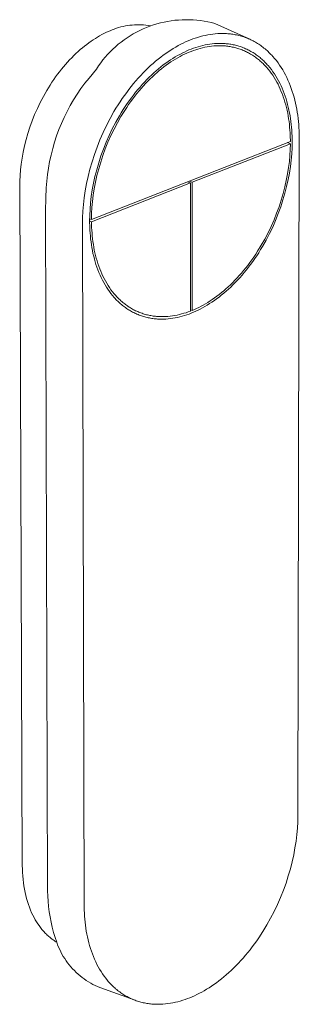
# Model space of a CAD drawing. Units: millimetres. Extents: x -965 to 811, y -960 to 932.
# Drawn here: x -961 to -925, y -353 to -229 of the extents above; entities that cross this region are included whole.
import ezdxf

# ---------------------------------------------------------------- set-up
doc = ezdxf.new("R2010")
doc.units = ezdxf.units.MM
doc.header["$MEASUREMENT"] = 0
doc.layers.add('Default', color=7, linetype='Continuous', lineweight=5, true_color=0xffffff)

msp = doc.modelspace()

# ---------------------------------------------------------------- linework, layer by layer
at = {"layer": 'Default', "color": 7, "true_color": 0xffffff}
for p, q in [((-941.01, -228.79), (-940.55, -228.75)), ((-940.55, -228.75), (-940.09, -228.72)), ((-940.09, -228.72), (-939.63, -228.71)), ((-939.63, -228.71), (-939.16, -228.72)), ((-939.16, -228.72), (-938.7, -228.74)), ((-938.7, -228.74), (-938.24, -228.78)), ((-938.24, -228.78), (-937.78, -228.83)), ((-948.92, -230), (-949.18, -230.1)), ((-948.66, -229.89), (-948.92, -230)), ((-948.38, -229.8), (-948.66, -229.89)), ((-948.11, -229.71), (-948.38, -229.8)), ((-947.83, -229.63), (-948.11, -229.71)), ((-947.55, -229.56), (-947.83, -229.63)), ((-947.26, -229.5), (-947.55, -229.56)), ((-946.98, -229.46), (-947.26, -229.5)), ((-946.69, -229.42), (-946.98, -229.46)), ((-946.4, -229.39), (-946.69, -229.42)), ((-946.12, -229.37), (-946.4, -229.39)), ((-945.83, -229.36), (-946.12, -229.37)), ((-945.54, -229.36), (-945.83, -229.36)), ((-945.25, -229.36), (-945.54, -229.36)), ((-945.44, -230.06), (-945.02, -229.87)), ((-944.96, -229.38), (-945.25, -229.36)), ((-945.02, -229.87), (-944.59, -229.69)), ((-944.67, -229.41), (-944.96, -229.38)), ((-944.39, -229.45), (-944.67, -229.41)), ((-944.59, -229.69), (-944.16, -229.52)), ((-944.1, -229.5), (-944.39, -229.45)), ((-944.16, -229.52), (-943.72, -229.37)), ((-943.72, -229.37), (-943.28, -229.23)), ((-943.28, -229.23), (-942.83, -229.11)), ((-942.83, -229.11), (-942.38, -229.01)), ((-942.38, -229.01), (-941.93, -228.92)), ((-941.93, -228.92), (-941.47, -228.85)), ((-941.47, -228.85), (-941.01, -228.79)), ((-937.78, -228.83), (-937.32, -228.9)), ((-937.32, -228.9), (-936.87, -228.98)), ((-936.87, -228.98), (-936.41, -229.08)), ((-936.41, -229.08), (-935.97, -229.2)), ((-935.97, -229.2), (-931.58, -231.18)), ((-951.32, -231.25), (-951.6, -231.43)), ((-951.05, -231.07), (-951.32, -231.25)), ((-950.78, -230.91), (-951.05, -231.07)), ((-950.51, -230.75), (-950.78, -230.91)), ((-950.24, -230.6), (-950.51, -230.75)), ((-949.97, -230.47), (-950.24, -230.6)), ((-949.71, -230.34), (-949.97, -230.47)), ((-949.45, -230.21), (-949.71, -230.34)), ((-949.18, -230.1), (-949.45, -230.21)), ((-947.8, -231.53), (-947.43, -231.25)), ((-947.43, -231.25), (-947.05, -230.99)), ((-947.05, -230.99), (-946.66, -230.74)), ((-946.66, -230.74), (-946.26, -230.5)), ((-946.26, -230.5), (-945.85, -230.27)), ((-945.85, -230.27), (-945.44, -230.06)), ((-939.36, -231.38), (-939.05, -231.26)), ((-939.05, -231.26), (-938.75, -231.14)), ((-938.75, -231.14), (-938.44, -231.04)), ((-938.44, -231.04), (-938.14, -230.94)), ((-938.14, -230.94), (-937.83, -230.84)), ((-937.83, -230.84), (-937.51, -230.76)), ((-937.51, -230.76), (-937.2, -230.69)), ((-937.2, -230.69), (-936.88, -230.62)), ((-936.88, -230.62), (-936.57, -230.57)), ((-936.57, -230.57), (-936.25, -230.52)), ((-936.25, -230.52), (-935.93, -230.49)), ((-935.93, -230.49), (-935.61, -230.47)), ((-935.61, -230.47), (-935.29, -230.45)), ((-935.29, -230.45), (-934.98, -230.45)), ((-934.98, -230.45), (-934.82, -230.45)), ((-934.82, -230.45), (-934.66, -230.46)), ((-934.66, -230.46), (-934.5, -230.47)), ((-934.5, -230.47), (-934.34, -230.48)), ((-934.34, -230.48), (-934.18, -230.49)), ((-934.18, -230.49), (-934.02, -230.51)), ((-934.02, -230.51), (-933.87, -230.53)), ((-933.87, -230.53), (-933.71, -230.55)), ((-933.71, -230.55), (-933.55, -230.58)), ((-933.55, -230.58), (-933.4, -230.61)), ((-933.4, -230.61), (-933.24, -230.64)), ((-933.24, -230.64), (-933.09, -230.67)), ((-933.09, -230.67), (-932.93, -230.71)), ((-932.93, -230.71), (-932.78, -230.75)), ((-932.78, -230.75), (-932.63, -230.8)), ((-932.63, -230.8), (-932.47, -230.84)), ((-932.47, -230.84), (-932.32, -230.89)), ((-932.32, -230.89), (-932.17, -230.94)), ((-932.17, -230.94), (-932.02, -231)), ((-932.02, -231), (-931.87, -231.06)), ((-931.87, -231.06), (-931.73, -231.12)), ((-931.73, -231.12), (-931.58, -231.18)), ((-931.58, -231.18), (-931.43, -231.25)), ((-931.43, -231.25), (-931.29, -231.32)), ((-952.96, -232.49), (-953.23, -232.73)), ((-952.69, -232.26), (-952.96, -232.49)), ((-952.41, -232.04), (-952.69, -232.26)), ((-952.14, -231.83), (-952.41, -232.04)), ((-951.87, -231.63), (-952.14, -231.83)), ((-951.6, -231.43), (-951.87, -231.63)), ((-949.18, -232.76), (-948.85, -232.44)), ((-948.85, -232.44), (-948.51, -232.12)), ((-948.51, -232.12), (-948.16, -231.82)), ((-948.16, -231.82), (-947.8, -231.53)), ((-941.54, -232.55), (-941.22, -232.35)), ((-941.22, -232.35), (-940.91, -232.16)), ((-940.91, -232.16), (-940.59, -231.99)), ((-940.59, -231.99), (-940.28, -231.82)), ((-940.28, -231.82), (-939.97, -231.66)), ((-939.97, -231.66), (-939.66, -231.52)), ((-939.66, -231.52), (-939.36, -231.38)), ((-938.95, -232.42), (-939.24, -232.53)), ((-938.67, -232.31), (-938.95, -232.42)), ((-938.38, -232.21), (-938.67, -232.31)), ((-938.39, -232.51), (-938.67, -232.6)), ((-938.11, -232.42), (-938.39, -232.51)), ((-938.09, -232.12), (-938.38, -232.21)), ((-937.83, -232.34), (-938.11, -232.42)), ((-937.8, -232.04), (-938.09, -232.12)), ((-937.54, -232.26), (-937.83, -232.34)), ((-937.51, -231.97), (-937.8, -232.04)), ((-937.25, -232.2), (-937.54, -232.26)), ((-937.21, -231.9), (-937.51, -231.97)), ((-936.96, -232.14), (-937.25, -232.2)), ((-936.92, -231.84), (-937.21, -231.9)), ((-936.67, -232.1), (-936.96, -232.14)), ((-936.62, -231.8), (-936.92, -231.84)), ((-936.38, -232.06), (-936.67, -232.1)), ((-936.33, -231.76), (-936.62, -231.8)), ((-936.09, -232.03), (-936.38, -232.06)), ((-936.03, -231.73), (-936.33, -231.76)), ((-935.8, -232.01), (-936.09, -232.03)), ((-935.73, -231.71), (-936.03, -231.73)), ((-935.51, -232), (-935.8, -232.01)), ((-935.43, -231.7), (-935.73, -231.71)), ((-935.22, -232), (-935.51, -232)), ((-935.13, -231.7), (-935.43, -231.7)), ((-935.07, -232.01), (-935.22, -232)), ((-934.99, -231.71), (-935.13, -231.7)), ((-934.93, -232.01), (-935.07, -232.01)), ((-934.84, -231.71), (-934.99, -231.71)), ((-934.78, -232.02), (-934.93, -232.01)), ((-934.69, -231.72), (-934.84, -231.71)), ((-934.64, -232.03), (-934.78, -232.02)), ((-934.54, -231.74), (-934.69, -231.72)), ((-934.49, -232.05), (-934.64, -232.03)), ((-934.39, -231.75), (-934.54, -231.74)), ((-934.35, -232.07), (-934.49, -232.05)), ((-934.25, -231.77), (-934.39, -231.75)), ((-934.21, -232.09), (-934.35, -232.07)), ((-934.1, -231.79), (-934.25, -231.77)), ((-934.06, -232.11), (-934.21, -232.09)), ((-933.95, -231.81), (-934.1, -231.79)), ((-933.92, -232.13), (-934.06, -232.11)), ((-933.81, -231.84), (-933.95, -231.81)), ((-933.78, -232.16), (-933.92, -232.13)), ((-933.66, -231.87), (-933.81, -231.84)), ((-933.63, -232.19), (-933.78, -232.16)), ((-933.51, -231.9), (-933.66, -231.87)), ((-933.49, -232.22), (-933.63, -232.19)), ((-933.37, -231.94), (-933.51, -231.9)), ((-933.35, -232.26), (-933.49, -232.22)), ((-933.23, -231.97), (-933.37, -231.94)), ((-933.21, -232.3), (-933.35, -232.26)), ((-933.08, -232.01), (-933.23, -231.97)), ((-933.07, -232.34), (-933.21, -232.3)), ((-932.94, -232.06), (-933.08, -232.01)), ((-932.93, -232.38), (-933.07, -232.34)), ((-932.8, -232.1), (-932.94, -232.06)), ((-932.8, -232.43), (-932.93, -232.38)), ((-932.66, -232.15), (-932.8, -232.1)), ((-932.66, -232.48), (-932.8, -232.43)), ((-932.52, -232.2), (-932.66, -232.15)), ((-932.52, -232.53), (-932.66, -232.48)), ((-932.38, -232.26), (-932.52, -232.2)), ((-932.24, -232.31), (-932.38, -232.26)), ((-932.1, -232.37), (-932.24, -232.31)), ((-931.96, -232.44), (-932.1, -232.37)), ((-931.83, -232.5), (-931.96, -232.44)), ((-931.69, -232.57), (-931.83, -232.5)), ((-931.29, -231.32), (-931.14, -231.4)), ((-931.14, -231.4), (-931, -231.47)), ((-931, -231.47), (-930.86, -231.55)), ((-930.86, -231.55), (-930.72, -231.63)), ((-930.72, -231.63), (-930.58, -231.72)), ((-930.58, -231.72), (-930.44, -231.81)), ((-930.44, -231.81), (-930.31, -231.9)), ((-930.31, -231.9), (-930.17, -231.99)), ((-930.17, -231.99), (-930.04, -232.09)), ((-930.04, -232.09), (-929.91, -232.19)), ((-929.91, -232.19), (-929.78, -232.29)), ((-929.78, -232.29), (-929.65, -232.4)), ((-929.65, -232.4), (-929.52, -232.51)), ((-929.52, -232.51), (-929.39, -232.62)), ((-954.03, -233.51), (-954.3, -233.78)), ((-953.77, -233.24), (-954.03, -233.51)), ((-953.5, -232.98), (-953.77, -233.24)), ((-953.23, -232.73), (-953.5, -232.98)), ((-950.1, -233.8), (-949.8, -233.45)), ((-949.8, -233.45), (-949.5, -233.1)), ((-949.5, -233.1), (-949.18, -232.76)), ((-943.45, -233.95), (-943.13, -233.69)), ((-943.13, -233.69), (-942.81, -233.44)), ((-942.81, -233.44), (-942.49, -233.2)), ((-942.49, -233.2), (-942.18, -232.97)), ((-942.18, -232.97), (-941.86, -232.75)), ((-941.86, -232.75), (-941.54, -232.55)), ((-941.28, -233.6), (-941.58, -233.8)), ((-940.99, -233.42), (-941.28, -233.6)), ((-940.94, -233.69), (-941.23, -233.87)), ((-940.69, -233.25), (-940.99, -233.42)), ((-940.65, -233.52), (-940.94, -233.69)), ((-940.4, -233.09), (-940.69, -233.25)), ((-940.36, -233.36), (-940.65, -233.52)), ((-940.1, -232.93), (-940.4, -233.09)), ((-940.08, -233.21), (-940.36, -233.36)), ((-939.81, -232.79), (-940.1, -232.93)), ((-939.79, -233.07), (-940.08, -233.21)), ((-939.52, -232.66), (-939.81, -232.79)), ((-939.51, -232.94), (-939.79, -233.07)), ((-939.24, -232.53), (-939.52, -232.66)), ((-939.23, -232.82), (-939.51, -232.94)), ((-938.95, -232.71), (-939.23, -232.82)), ((-938.67, -232.6), (-938.95, -232.71)), ((-932.39, -232.59), (-932.52, -232.53)), ((-932.25, -232.65), (-932.39, -232.59)), ((-932.12, -232.71), (-932.25, -232.65)), ((-931.98, -232.77), (-932.12, -232.71)), ((-931.85, -232.84), (-931.98, -232.77)), ((-931.72, -232.9), (-931.85, -232.84)), ((-931.59, -232.98), (-931.72, -232.9)), ((-931.56, -232.64), (-931.69, -232.57)), ((-931.46, -233.05), (-931.59, -232.98)), ((-931.42, -232.72), (-931.56, -232.64)), ((-931.33, -233.13), (-931.46, -233.05)), ((-931.29, -232.79), (-931.42, -232.72)), ((-931.21, -233.21), (-931.33, -233.13)), ((-931.16, -232.87), (-931.29, -232.79)), ((-931.08, -233.29), (-931.21, -233.21)), ((-931.03, -232.95), (-931.16, -232.87)), ((-930.96, -233.37), (-931.08, -233.29)), ((-930.9, -233.04), (-931.03, -232.95)), ((-930.83, -233.46), (-930.96, -233.37)), ((-930.78, -233.13), (-930.9, -233.04)), ((-930.71, -233.55), (-930.83, -233.46)), ((-930.65, -233.22), (-930.78, -233.13)), ((-930.59, -233.64), (-930.71, -233.55)), ((-930.53, -233.31), (-930.65, -233.22)), ((-930.47, -233.74), (-930.59, -233.64)), ((-930.4, -233.41), (-930.53, -233.31)), ((-930.35, -233.84), (-930.47, -233.74)), ((-930.28, -233.5), (-930.4, -233.41)), ((-930.16, -233.61), (-930.28, -233.5)), ((-930.05, -233.71), (-930.16, -233.61)), ((-929.93, -233.82), (-930.05, -233.71)), ((-929.39, -232.62), (-929.27, -232.73)), ((-929.27, -232.73), (-929.15, -232.85)), ((-929.15, -232.85), (-929.02, -232.97)), ((-929.02, -232.97), (-928.9, -233.09)), ((-928.9, -233.09), (-928.79, -233.21)), ((-928.79, -233.21), (-928.67, -233.34)), ((-928.67, -233.34), (-928.44, -233.6)), ((-928.44, -233.6), (-928.22, -233.87)), ((-955.32, -234.96), (-955.57, -235.28)), ((-955.07, -234.65), (-955.32, -234.96)), ((-954.82, -234.36), (-955.07, -234.65)), ((-954.56, -234.06), (-954.82, -234.36)), ((-954.3, -233.78), (-954.56, -234.06)), ((-951.85, -236.08), (-950.9, -234.94)), ((-950.9, -234.94), (-950.65, -234.55)), ((-950.65, -234.55), (-950.38, -234.17)), ((-950.38, -234.17), (-950.1, -233.8)), ((-944.71, -235.11), (-944.4, -234.8)), ((-944.4, -234.8), (-944.08, -234.51)), ((-944.08, -234.51), (-943.77, -234.23)), ((-943.77, -234.23), (-943.45, -233.95)), ((-943.08, -234.91), (-943.37, -235.16)), ((-942.78, -234.67), (-943.08, -234.91)), ((-942.69, -234.9), (-942.98, -235.14)), ((-942.48, -234.43), (-942.78, -234.67)), ((-942.4, -234.68), (-942.69, -234.9)), ((-942.18, -234.21), (-942.48, -234.43)), ((-942.11, -234.46), (-942.4, -234.68)), ((-941.88, -234), (-942.18, -234.21)), ((-941.81, -234.25), (-942.11, -234.46)), ((-941.58, -233.8), (-941.88, -234)), ((-941.52, -234.05), (-941.81, -234.25)), ((-941.23, -233.87), (-941.52, -234.05)), ((-930.24, -233.94), (-930.35, -233.84)), ((-930.12, -234.04), (-930.24, -233.94)), ((-930.01, -234.15), (-930.12, -234.04)), ((-929.9, -234.25), (-930.01, -234.15)), ((-929.81, -233.92), (-929.93, -233.82)), ((-929.79, -234.36), (-929.9, -234.25)), ((-929.7, -234.04), (-929.81, -233.92)), ((-929.68, -234.48), (-929.79, -234.36)), ((-929.59, -234.15), (-929.7, -234.04)), ((-929.57, -234.59), (-929.68, -234.48)), ((-929.48, -234.27), (-929.59, -234.15)), ((-929.47, -234.71), (-929.57, -234.59)), ((-929.37, -234.39), (-929.48, -234.27)), ((-929.26, -234.95), (-929.47, -234.71)), ((-929.26, -234.51), (-929.37, -234.39)), ((-929.05, -234.76), (-929.26, -234.51)), ((-929.06, -235.2), (-929.26, -234.95)), ((-928.85, -235.01), (-929.05, -234.76)), ((-928.22, -233.87), (-928.01, -234.15)), ((-928.01, -234.15), (-927.81, -234.44)), ((-927.81, -234.44), (-927.61, -234.74)), ((-927.61, -234.74), (-927.42, -235.05)), ((-956.06, -235.93), (-956.3, -236.27)), ((-955.82, -235.6), (-956.06, -235.93)), ((-955.57, -235.28), (-955.82, -235.6)), ((-952.37, -236.74), (-951.85, -236.08)), ((-945.93, -236.42), (-945.63, -236.08)), ((-945.63, -236.08), (-945.33, -235.75)), ((-945.33, -235.75), (-945.02, -235.42)), ((-945.02, -235.42), (-944.71, -235.11)), ((-944.26, -235.98), (-944.55, -236.28)), ((-944.14, -236.19), (-944.42, -236.47)), ((-943.97, -235.7), (-944.26, -235.98)), ((-943.85, -235.91), (-944.14, -236.19)), ((-943.67, -235.43), (-943.97, -235.7)), ((-943.56, -235.64), (-943.85, -235.91)), ((-943.37, -235.16), (-943.67, -235.43)), ((-943.27, -235.39), (-943.56, -235.64)), ((-942.98, -235.14), (-943.27, -235.39)), ((-928.87, -235.46), (-929.06, -235.2)), ((-928.68, -235.73), (-928.87, -235.46)), ((-928.65, -235.28), (-928.85, -235.01)), ((-928.5, -236), (-928.68, -235.73)), ((-928.46, -235.56), (-928.65, -235.28)), ((-928.33, -236.29), (-928.5, -236)), ((-928.28, -235.84), (-928.46, -235.56)), ((-928.11, -236.13), (-928.28, -235.84)), ((-927.94, -236.43), (-928.11, -236.13)), ((-927.42, -235.05), (-927.24, -235.36)), ((-927.24, -235.36), (-927.07, -235.68)), ((-927.07, -235.68), (-926.91, -236.01)), ((-926.91, -236.01), (-926.75, -236.35)), ((-956.98, -237.31), (-957.19, -237.67)), ((-956.76, -236.96), (-956.98, -237.31)), ((-956.53, -236.61), (-956.76, -236.96)), ((-956.3, -236.27), (-956.53, -236.61)), ((-953.34, -238.11), (-952.87, -237.42)), ((-952.87, -237.42), (-952.37, -236.74)), ((-946.82, -237.51), (-946.53, -237.14)), ((-946.53, -237.14), (-946.23, -236.77)), ((-946.23, -236.77), (-945.93, -236.42)), ((-945.41, -237.21), (-945.69, -237.54)), ((-945.27, -237.38), (-945.54, -237.7)), ((-945.13, -236.89), (-945.41, -237.21)), ((-944.99, -237.07), (-945.27, -237.38)), ((-944.84, -236.58), (-945.13, -236.89)), ((-944.71, -236.77), (-944.99, -237.07)), ((-944.55, -236.28), (-944.84, -236.58)), ((-944.42, -236.47), (-944.71, -236.77)), ((-928.17, -236.58), (-928.33, -236.29)), ((-928.01, -236.87), (-928.17, -236.58)), ((-927.86, -237.18), (-928.01, -236.87)), ((-927.78, -236.74), (-927.94, -236.43)), ((-927.72, -237.49), (-927.86, -237.18)), ((-927.63, -237.05), (-927.78, -236.74)), ((-927.49, -237.37), (-927.63, -237.05)), ((-927.35, -237.7), (-927.49, -237.37)), ((-926.75, -236.35), (-926.6, -236.69)), ((-926.6, -236.69), (-926.46, -237.04)), ((-926.46, -237.04), (-926.33, -237.4)), ((-926.33, -237.4), (-926.21, -237.76)), ((-957.61, -238.41), (-958, -239.16)), ((-957.19, -237.67), (-957.61, -238.41)), ((-953.79, -238.82), (-953.34, -238.11)), ((-947.93, -239.07), (-947.66, -238.67)), ((-947.66, -238.67), (-947.38, -238.27)), ((-947.38, -238.27), (-947.1, -237.89)), ((-947.1, -237.89), (-946.82, -237.51)), ((-946.51, -238.58), (-946.78, -238.94)), ((-946.34, -238.71), (-946.6, -239.07)), ((-946.24, -238.22), (-946.51, -238.58)), ((-946.08, -238.37), (-946.34, -238.71)), ((-945.97, -237.88), (-946.24, -238.22)), ((-945.81, -238.03), (-946.08, -238.37)), ((-945.69, -237.54), (-945.97, -237.88)), ((-945.54, -237.7), (-945.81, -238.03)), ((-927.59, -237.81), (-927.72, -237.49)), ((-927.46, -238.13), (-927.59, -237.81)), ((-927.34, -238.45), (-927.46, -238.13)), ((-927.23, -238.03), (-927.35, -237.7)), ((-927.23, -238.79), (-927.34, -238.45)), ((-927.11, -238.37), (-927.23, -238.03)), ((-927, -238.71), (-927.11, -238.37)), ((-926.89, -239.06), (-927, -238.71)), ((-926.21, -237.76), (-926.09, -238.12)), ((-926.09, -238.12), (-925.99, -238.49)), ((-925.99, -238.49), (-925.89, -238.87)), ((-958.37, -239.93), (-958.71, -240.7)), ((-958, -239.16), (-958.37, -239.93)), ((-954.61, -240.29), (-954.21, -239.55)), ((-954.21, -239.55), (-953.79, -238.82)), ((-948.71, -240.32), (-948.45, -239.9)), ((-948.45, -239.9), (-948.19, -239.48)), ((-948.19, -239.48), (-947.93, -239.07)), ((-947.29, -239.69), (-947.54, -240.07)), ((-947.1, -239.79), (-947.35, -240.17)), ((-947.04, -239.31), (-947.29, -239.69)), ((-946.85, -239.43), (-947.1, -239.79)), ((-946.78, -238.94), (-947.04, -239.31)), ((-946.6, -239.07), (-946.85, -239.43)), ((-927.13, -239.12), (-927.23, -238.79)), ((-927.03, -239.46), (-927.13, -239.12)), ((-926.95, -239.81), (-927.03, -239.46)), ((-926.87, -240.15), (-926.95, -239.81)), ((-926.8, -239.41), (-926.89, -239.06)), ((-926.71, -239.76), (-926.8, -239.41)), ((-926.63, -240.12), (-926.71, -239.76)), ((-925.89, -238.87), (-925.8, -239.24)), ((-925.8, -239.24), (-925.72, -239.62)), ((-925.72, -239.62), (-925.65, -240.01)), ((-958.71, -240.7), (-959.02, -241.49)), ((-955.33, -241.81), (-954.98, -241.05)), ((-954.98, -241.05), (-954.61, -240.29)), ((-949.65, -242.07), (-949.19, -241.18)), ((-949.19, -241.18), (-948.71, -240.32)), ((-948.02, -240.86), (-948.48, -241.66)), ((-947.82, -240.93), (-948.27, -241.72)), ((-947.79, -240.46), (-948.02, -240.86)), ((-947.59, -240.55), (-947.82, -240.93)), ((-947.54, -240.07), (-947.79, -240.46)), ((-947.35, -240.17), (-947.59, -240.55)), ((-926.79, -240.5), (-926.87, -240.15)), ((-926.73, -240.86), (-926.79, -240.5)), ((-926.67, -241.21), (-926.73, -240.86)), ((-926.62, -241.57), (-926.67, -241.21)), ((-926.56, -240.48), (-926.63, -240.12)), ((-926.49, -240.84), (-926.56, -240.48)), ((-926.44, -241.2), (-926.49, -240.84)), ((-926.39, -241.57), (-926.44, -241.2)), ((-925.65, -240.01), (-925.58, -240.39)), ((-925.58, -240.39), (-925.52, -240.78)), ((-925.52, -240.78), (-925.47, -241.17)), ((-925.47, -241.17), (-925.43, -241.56)), ((-959.31, -242.28), (-959.56, -243.07)), ((-959.02, -241.49), (-959.31, -242.28)), ((-955.64, -242.59), (-955.33, -241.81)), ((-950.08, -242.97), (-949.65, -242.07)), ((-948.48, -241.66), (-948.91, -242.49)), ((-948.27, -241.72), (-948.69, -242.52)), ((-926.57, -241.92), (-926.62, -241.57)), ((-926.54, -242.28), (-926.57, -241.92)), ((-926.51, -242.64), (-926.54, -242.28)), ((-926.34, -241.94), (-926.39, -241.57)), ((-926.31, -242.3), (-926.34, -241.94)), ((-926.28, -242.67), (-926.31, -242.3)), ((-925.43, -241.56), (-925.39, -241.95)), ((-925.39, -241.95), (-925.37, -242.34)), ((-925.37, -242.34), (-925.35, -242.73)), ((-959.56, -243.07), (-959.79, -243.86)), ((-956.2, -244.18), (-955.94, -243.38)), ((-955.94, -243.38), (-955.64, -242.59)), ((-950.48, -243.88), (-950.08, -242.97)), ((-949.32, -243.33), (-949.69, -244.19)), ((-949.09, -243.34), (-949.46, -244.18)), ((-948.91, -242.49), (-949.32, -243.33)), ((-948.69, -242.52), (-949.09, -243.34)), ((-926.48, -243), (-926.51, -242.64)), ((-926.46, -243.36), (-926.48, -243)), ((-926.45, -244.08), (-926.46, -243.36)), ((-926.26, -243.04), (-926.28, -242.67)), ((-926.24, -243.41), (-926.26, -243.04)), ((-926.23, -244.15), (-926.24, -243.41)), ((-925.32, -243.51), (-925.51, -329.22)), ((-925.35, -242.73), (-925.32, -243.51)), ((-959.99, -244.64), (-960.16, -245.42)), ((-959.79, -243.86), (-959.99, -244.64)), ((-956.43, -244.99), (-956.2, -244.18)), ((-951.54, -253.93), (-926.45, -244.08)), ((-951.17, -245.72), (-950.84, -244.8)), ((-950.84, -244.8), (-950.48, -243.88)), ((-949.69, -244.19), (-950.03, -245.05)), ((-949.46, -244.18), (-949.8, -245.02)), ((-926.45, -244.37), (-938.84, -249.23)), ((-926.82, -244.22), (-926.45, -244.37)), ((-926.47, -245.09), (-926.45, -244.37)), ((-926.28, -245.66), (-926.24, -244.89)), ((-926.24, -244.89), (-926.23, -244.15)), ((-960.16, -245.42), (-960.3, -246.19)), ((-956.82, -246.62), (-956.64, -245.8)), ((-956.64, -245.8), (-956.43, -244.99)), ((-951.47, -246.65), (-951.17, -245.72)), ((-950.35, -245.92), (-950.63, -246.79)), ((-950.11, -245.87), (-950.38, -246.71)), ((-950.03, -245.05), (-950.35, -245.92)), ((-949.8, -245.02), (-950.11, -245.87)), ((-926.58, -246.61), (-926.51, -245.84)), ((-926.51, -245.84), (-926.47, -245.09)), ((-926.35, -246.45), (-926.28, -245.66)), ((-960.41, -246.94), (-960.49, -247.68)), ((-960.3, -246.19), (-960.41, -246.94)), ((-956.97, -247.45), (-956.82, -246.62)), ((-951.74, -247.58), (-951.47, -246.65)), ((-950.63, -246.79), (-950.88, -247.66)), ((-950.38, -246.71), (-950.63, -247.56)), ((-926.8, -248.19), (-926.68, -247.39)), ((-926.68, -247.39), (-926.58, -246.61)), ((-926.57, -248.07), (-926.45, -247.25)), ((-926.45, -247.25), (-926.35, -246.45)), ((-960.55, -248.4), (-960.58, -249.11)), ((-960.49, -247.68), (-960.55, -248.4)), ((-957.18, -249.12), (-957.09, -248.28)), ((-957.09, -248.28), (-956.97, -247.45)), ((-952.17, -249.41), (-951.97, -248.5)), ((-951.97, -248.5), (-951.74, -247.58)), ((-951.1, -248.52), (-951.28, -249.37)), ((-950.88, -247.66), (-951.1, -248.52)), ((-950.85, -248.4), (-951.03, -249.24)), ((-950.63, -247.56), (-950.85, -248.4)), ((-926.96, -249.01), (-926.8, -248.19)), ((-926.73, -248.91), (-926.57, -248.07)), ((-960.58, -249.11), (-960.59, -249.79)), ((-960.59, -249.79), (-960.27, -335.53)), ((-957.25, -249.96), (-957.18, -249.12)), ((-952.33, -250.31), (-952.17, -249.41)), ((-939.06, -249.32), (-951.54, -254.22)), ((-951.28, -249.37), (-951.44, -250.21)), ((-951.03, -249.24), (-951.19, -250.06)), ((-939.43, -249.18), (-939.06, -249.32)), ((-939.21, -249.09), (-938.84, -249.23)), ((-939.06, -265.51), (-939.06, -249.32)), ((-938.84, -249.23), (-938.83, -265.42)), ((-927.36, -250.66), (-927.14, -249.83)), ((-927.14, -249.83), (-926.96, -249.01)), ((-927.13, -250.61), (-926.92, -249.76)), ((-926.92, -249.76), (-926.73, -248.91)), ((-957.31, -251.25), (-957.25, -249.96)), ((-952.46, -251.19), (-952.33, -250.31)), ((-951.56, -251.04), (-951.66, -251.85)), ((-951.44, -250.21), (-951.56, -251.04)), ((-951.32, -250.87), (-951.41, -251.66)), ((-951.19, -250.06), (-951.32, -250.87)), ((-927.6, -251.49), (-927.36, -250.66)), ((-927.38, -251.47), (-927.13, -250.61)), ((-957.36, -252.83), (-957.31, -251.25)), ((-952.63, -252.9), (-952.56, -252.06)), ((-952.56, -252.06), (-952.46, -251.19)), ((-951.66, -251.85), (-951.72, -252.65)), ((-951.41, -251.66), (-951.48, -252.44)), ((-928.18, -253.16), (-927.88, -252.33)), ((-927.97, -253.19), (-927.66, -252.33)), ((-927.88, -252.33), (-927.6, -251.49)), ((-927.66, -252.33), (-927.38, -251.47)), ((-957.07, -338.71), (-957.36, -252.83)), ((-952.67, -253.73), (-952.63, -252.9)), ((-951.76, -253.42), (-951.77, -254.17)), ((-951.72, -252.65), (-951.76, -253.42)), ((-951.52, -253.2), (-951.54, -253.93)), ((-951.48, -252.44), (-951.52, -253.2)), ((-928.51, -253.99), (-928.18, -253.16)), ((-928.31, -254.05), (-927.97, -253.19)), ((-952.68, -254.53), (-952.67, -253.73)), ((-952.46, -340.76), (-952.68, -254.53)), ((-951.77, -253.84), (-951.54, -253.93)), ((-951.77, -254.13), (-951.54, -254.22)), ((-951.77, -254.17), (-951.76, -254.91)), ((-951.54, -254.22), (-951.52, -254.94)), ((-929.26, -255.62), (-928.87, -254.81)), ((-928.87, -254.81), (-928.51, -253.99)), ((-928.68, -254.89), (-928.31, -254.05)), ((-951.76, -254.91), (-951.74, -255.28)), ((-951.74, -255.28), (-951.71, -255.65)), ((-951.71, -255.65), (-951.68, -256.02)), ((-951.68, -256.02), (-951.65, -256.39)), ((-951.52, -254.94), (-951.5, -255.3)), ((-951.5, -255.3), (-951.47, -255.66)), ((-951.47, -255.66), (-951.44, -256.02)), ((-951.44, -256.02), (-951.4, -256.38)), ((-929.68, -256.42), (-929.26, -255.62)), ((-929.51, -256.55), (-929.08, -255.73)), ((-929.08, -255.73), (-928.68, -254.89)), ((-951.65, -256.39), (-951.6, -256.76)), ((-951.6, -256.76), (-951.55, -257.13)), ((-951.55, -257.13), (-951.49, -257.49)), ((-951.4, -256.38), (-951.36, -256.73)), ((-951.36, -256.73), (-951.3, -257.09)), ((-951.3, -257.09), (-951.24, -257.44)), ((-930.58, -257.95), (-930.12, -257.19)), ((-930.2, -257.74), (-929.96, -257.35)), ((-930.12, -257.19), (-929.68, -256.42)), ((-929.96, -257.35), (-929.51, -256.55)), ((-951.49, -257.49), (-951.42, -257.86)), ((-951.42, -257.86), (-951.35, -258.22)), ((-951.35, -258.22), (-951.26, -258.57)), ((-951.26, -258.57), (-951.17, -258.93)), ((-951.24, -257.44), (-951.18, -257.8)), ((-951.18, -257.8), (-951.1, -258.14)), ((-951.1, -258.14), (-951.02, -258.49)), ((-951.02, -258.49), (-950.93, -258.83)), ((-931.06, -258.68), (-930.82, -258.32)), ((-930.94, -258.88), (-930.69, -258.51)), ((-930.82, -258.32), (-930.58, -257.95)), ((-930.69, -258.51), (-930.44, -258.13)), ((-930.44, -258.13), (-930.2, -257.74)), ((-951.17, -258.93), (-951.07, -259.28)), ((-951.07, -259.28), (-950.97, -259.62)), ((-950.97, -259.62), (-950.85, -259.96)), ((-950.93, -258.83), (-950.83, -259.17)), ((-950.83, -259.17), (-950.73, -259.51)), ((-950.73, -259.51), (-950.62, -259.84)), ((-950.62, -259.84), (-950.5, -260.16)), ((-932.08, -260.06), (-931.82, -259.73)), ((-931.82, -259.73), (-931.56, -259.39)), ((-931.72, -259.96), (-931.46, -259.61)), ((-931.56, -259.39), (-931.31, -259.04)), ((-931.46, -259.61), (-931.2, -259.25)), ((-931.31, -259.04), (-931.06, -258.68)), ((-931.2, -259.25), (-930.94, -258.88)), ((-950.85, -259.96), (-950.73, -260.3)), ((-950.73, -260.3), (-950.6, -260.63)), ((-950.6, -260.63), (-950.46, -260.96)), ((-950.5, -260.16), (-950.37, -260.48)), ((-950.46, -260.96), (-950.32, -261.28)), ((-950.37, -260.48), (-950.23, -260.79)), ((-950.23, -260.79), (-950.09, -261.1)), ((-950.09, -261.1), (-949.94, -261.4)), ((-933.17, -261.32), (-932.89, -261.02)), ((-932.89, -261.02), (-932.62, -260.71)), ((-932.83, -261.29), (-932.55, -260.97)), ((-932.62, -260.71), (-932.35, -260.39)), ((-932.55, -260.97), (-932.27, -260.64)), ((-932.35, -260.39), (-932.08, -260.06)), ((-932.27, -260.64), (-932, -260.3)), ((-932, -260.3), (-931.72, -259.96)), ((-950.32, -261.28), (-950.16, -261.59)), ((-950.16, -261.59), (-950, -261.89)), ((-950, -261.89), (-949.83, -262.19)), ((-949.94, -261.4), (-949.78, -261.7)), ((-949.83, -262.19), (-949.66, -262.48)), ((-949.78, -261.7), (-949.62, -261.99)), ((-949.62, -261.99), (-949.44, -262.27)), ((-949.44, -262.27), (-949.27, -262.54)), ((-934.29, -262.44), (-934, -262.18)), ((-934, -262.18), (-933.72, -261.9)), ((-933.98, -262.47), (-933.69, -262.19)), ((-933.72, -261.9), (-933.44, -261.61)), ((-933.69, -262.19), (-933.4, -261.9)), ((-933.44, -261.61), (-933.17, -261.32)), ((-933.4, -261.9), (-933.11, -261.6)), ((-933.11, -261.6), (-932.83, -261.29)), ((-949.66, -262.48), (-949.47, -262.76)), ((-949.47, -262.76), (-949.28, -263.04)), ((-949.28, -263.04), (-949.08, -263.3)), ((-949.27, -262.54), (-949.08, -262.81)), ((-949.08, -262.81), (-948.89, -263.06)), ((-949.08, -263.3), (-948.88, -263.56)), ((-948.89, -263.06), (-948.69, -263.31)), ((-948.88, -263.56), (-948.66, -263.8)), ((-948.69, -263.31), (-948.48, -263.55)), ((-948.48, -263.55), (-948.37, -263.66)), ((-935.72, -263.63), (-935.43, -263.41)), ((-935.45, -263.74), (-935.16, -263.5)), ((-935.43, -263.41), (-935.15, -263.18)), ((-935.16, -263.5), (-934.86, -263.26)), ((-935.15, -263.18), (-934.86, -262.95)), ((-934.86, -262.95), (-934.57, -262.7)), ((-934.86, -263.26), (-934.56, -263.01)), ((-934.57, -262.7), (-934.29, -262.44)), ((-934.56, -263.01), (-934.27, -262.74)), ((-934.27, -262.74), (-933.98, -262.47)), ((-948.66, -263.8), (-948.56, -263.92)), ((-948.56, -263.92), (-948.45, -264.04)), ((-948.45, -264.04), (-948.33, -264.16)), ((-948.37, -263.66), (-948.27, -263.78)), ((-948.33, -264.16), (-948.22, -264.27)), ((-948.27, -263.78), (-948.16, -263.89)), ((-948.22, -264.27), (-948.1, -264.38)), ((-948.16, -263.89), (-948.05, -264)), ((-948.1, -264.38), (-947.99, -264.48)), ((-948.05, -264), (-947.93, -264.1)), ((-947.99, -264.48), (-947.87, -264.59)), ((-947.93, -264.1), (-947.82, -264.21)), ((-947.87, -264.59), (-947.75, -264.69)), ((-947.82, -264.21), (-947.71, -264.31)), ((-947.75, -264.69), (-947.63, -264.79)), ((-947.71, -264.31), (-947.59, -264.41)), ((-947.63, -264.79), (-947.51, -264.89)), ((-947.59, -264.41), (-947.47, -264.5)), ((-947.47, -264.5), (-947.35, -264.6)), ((-947.35, -264.6), (-947.23, -264.69)), ((-947.23, -264.69), (-947.11, -264.78)), ((-947.11, -264.78), (-946.99, -264.86)), ((-937.72, -264.9), (-937.44, -264.75)), ((-937.44, -264.75), (-937.15, -264.59)), ((-937.23, -264.93), (-936.93, -264.75)), ((-937.15, -264.59), (-936.87, -264.41)), ((-936.93, -264.75), (-936.64, -264.57)), ((-936.87, -264.41), (-936.58, -264.23)), ((-936.64, -264.57), (-936.34, -264.38)), ((-936.58, -264.23), (-936.3, -264.04)), ((-936.34, -264.38), (-936.04, -264.17)), ((-936.3, -264.04), (-936.01, -263.84)), ((-936.04, -264.17), (-935.75, -263.96)), ((-936.01, -263.84), (-935.72, -263.63)), ((-935.75, -263.96), (-935.45, -263.74)), ((-947.51, -264.89), (-947.38, -264.98)), ((-947.38, -264.98), (-947.26, -265.07)), ((-947.26, -265.07), (-947.13, -265.16)), ((-947.13, -265.16), (-947, -265.25)), ((-947, -265.25), (-946.87, -265.33)), ((-946.99, -264.86), (-946.87, -264.95)), ((-946.87, -264.95), (-946.74, -265.03)), ((-946.87, -265.33), (-946.74, -265.41)), ((-946.74, -265.03), (-946.61, -265.11)), ((-946.74, -265.41), (-946.61, -265.49)), ((-946.61, -265.11), (-946.49, -265.18)), ((-946.61, -265.49), (-946.48, -265.56)), ((-946.49, -265.18), (-946.36, -265.26)), ((-946.48, -265.56), (-946.35, -265.63)), ((-946.36, -265.26), (-946.23, -265.33)), ((-946.35, -265.63), (-946.21, -265.7)), ((-946.23, -265.33), (-946.1, -265.39)), ((-946.21, -265.7), (-946.07, -265.77)), ((-946.1, -265.39), (-945.97, -265.46)), ((-946.07, -265.77), (-945.94, -265.83)), ((-945.97, -265.46), (-945.83, -265.52)), ((-945.94, -265.83), (-945.8, -265.89)), ((-945.83, -265.52), (-945.7, -265.58)), ((-945.8, -265.89), (-945.66, -265.95)), ((-945.7, -265.58), (-945.57, -265.64)), ((-945.66, -265.95), (-945.52, -266.01)), ((-945.57, -265.64), (-945.43, -265.69)), ((-945.52, -266.01), (-945.38, -266.06)), ((-945.43, -265.69), (-945.3, -265.74)), ((-945.38, -266.06), (-945.24, -266.11)), ((-945.3, -265.74), (-945.16, -265.79)), ((-945.16, -265.79), (-945.02, -265.84)), ((-945.02, -265.84), (-944.88, -265.88)), ((-944.88, -265.88), (-944.74, -265.92)), ((-944.74, -265.92), (-944.61, -265.96)), ((-944.61, -265.96), (-944.46, -265.99)), ((-944.46, -265.99), (-944.32, -266.02)), ((-944.32, -266.02), (-944.18, -266.05)), ((-944.18, -266.05), (-944.04, -266.08)), ((-941.31, -266.11), (-941.02, -266.07)), ((-941.02, -266.07), (-940.74, -266.01)), ((-940.74, -266.01), (-940.45, -265.95)), ((-940.45, -265.95), (-940.17, -265.87)), ((-940.17, -265.87), (-939.89, -265.79)), ((-940.1, -266.15), (-939.81, -266.07)), ((-939.89, -265.79), (-939.61, -265.71)), ((-939.81, -266.07), (-939.52, -265.98)), ((-939.61, -265.71), (-939.33, -265.61)), ((-939.52, -265.98), (-939.23, -265.88)), ((-939.33, -265.61), (-939.06, -265.51)), ((-939.23, -265.88), (-938.95, -265.77)), ((-938.83, -265.42), (-939.06, -265.33)), ((-938.95, -265.77), (-938.67, -265.65)), ((-938.83, -265.42), (-938.56, -265.3)), ((-938.67, -265.65), (-938.38, -265.52)), ((-938.56, -265.3), (-938.28, -265.18)), ((-938.38, -265.52), (-938.1, -265.39)), ((-938.28, -265.18), (-938, -265.04)), ((-938.1, -265.39), (-937.81, -265.25)), ((-938, -265.04), (-937.72, -264.9)), ((-937.81, -265.25), (-937.52, -265.09)), ((-937.52, -265.09), (-937.23, -264.93)), ((-945.24, -266.11), (-945.1, -266.16)), ((-945.1, -266.16), (-944.96, -266.2)), ((-944.96, -266.2), (-944.81, -266.24)), ((-944.81, -266.24), (-944.67, -266.28)), ((-944.67, -266.28), (-944.52, -266.31)), ((-944.52, -266.31), (-944.38, -266.35)), ((-944.38, -266.35), (-944.23, -266.38)), ((-944.23, -266.38), (-944.09, -266.4)), ((-944.09, -266.4), (-943.94, -266.43)), ((-944.04, -266.08), (-943.9, -266.11)), ((-943.94, -266.43), (-943.79, -266.45)), ((-943.9, -266.11), (-943.76, -266.13)), ((-943.79, -266.45), (-943.65, -266.47)), ((-943.76, -266.13), (-943.61, -266.15)), ((-943.65, -266.47), (-943.5, -266.48)), ((-943.61, -266.15), (-943.47, -266.16)), ((-943.5, -266.48), (-943.35, -266.5)), ((-943.47, -266.16), (-943.33, -266.18)), ((-943.35, -266.5), (-943.2, -266.51)), ((-943.33, -266.18), (-943.18, -266.19)), ((-943.2, -266.51), (-943.05, -266.51)), ((-943.18, -266.19), (-943.04, -266.2)), ((-943.05, -266.51), (-942.91, -266.52)), ((-943.04, -266.2), (-942.75, -266.21)), ((-942.91, -266.52), (-942.76, -266.52)), ((-942.76, -266.52), (-942.46, -266.52)), ((-942.75, -266.21), (-942.46, -266.21)), ((-942.46, -266.21), (-942.17, -266.2)), ((-942.46, -266.52), (-942.16, -266.51)), ((-942.17, -266.2), (-941.89, -266.18)), ((-942.16, -266.51), (-941.86, -266.49)), ((-941.89, -266.18), (-941.6, -266.15)), ((-941.86, -266.49), (-941.57, -266.45)), ((-941.6, -266.15), (-941.31, -266.11)), ((-941.57, -266.45), (-941.27, -266.41)), ((-941.27, -266.41), (-940.98, -266.36)), ((-940.98, -266.36), (-940.68, -266.3)), ((-940.68, -266.3), (-940.39, -266.23)), ((-940.39, -266.23), (-940.1, -266.15)), ((-925.51, -329.22), (-925.52, -330)), ((-925.52, -330), (-925.56, -330.79)), ((-925.63, -331.61), (-925.73, -332.45)), ((-925.56, -330.79), (-925.63, -331.61)), ((-925.73, -332.45), (-925.87, -333.3)), ((-926.03, -334.17), (-926.22, -335.06)), ((-925.87, -333.3), (-926.03, -334.17)), ((-960.27, -335.53), (-960.26, -335.97)), ((-926.22, -335.06), (-926.45, -335.95)), ((-960.26, -335.97), (-960.24, -336.41)), ((-960.24, -336.41), (-960.21, -336.84)), ((-960.21, -336.84), (-960.17, -337.27)), ((-926.71, -336.84), (-927, -337.75)), ((-926.45, -335.95), (-926.71, -336.84)), ((-960.17, -337.27), (-960.13, -337.69)), ((-960.13, -337.69), (-960.07, -338.1)), ((-960.07, -338.1), (-960, -338.51)), ((-927, -337.75), (-927.33, -338.65)), ((-960, -338.51), (-959.92, -338.91)), ((-959.92, -338.91), (-959.83, -339.3)), ((-959.83, -339.3), (-959.73, -339.69)), ((-957.06, -339.38), (-957.07, -338.71)), ((-957.02, -340.04), (-957.06, -339.38)), ((-927.33, -338.65), (-927.68, -339.54)), ((-959.73, -339.69), (-959.62, -340.06)), ((-959.62, -340.06), (-959.5, -340.43)), ((-959.5, -340.43), (-959.37, -340.79)), ((-956.96, -340.7), (-957.02, -340.04)), ((-928.07, -340.43), (-928.49, -341.31)), ((-927.68, -339.54), (-928.07, -340.43)), ((-959.37, -340.79), (-959.23, -341.14)), ((-959.23, -341.14), (-959.09, -341.48)), ((-959.09, -341.48), (-958.93, -341.81)), ((-958.93, -341.81), (-958.79, -342.09)), ((-956.87, -341.36), (-956.96, -340.7)), ((-956.77, -342.01), (-956.87, -341.36)), ((-952.46, -341.14), (-952.46, -340.76)), ((-952.44, -341.52), (-952.46, -341.14)), ((-952.42, -341.9), (-952.44, -341.52)), ((-952.39, -342.28), (-952.42, -341.9)), ((-928.49, -341.31), (-928.94, -342.17)), ((-958.79, -342.09), (-958.64, -342.36)), ((-958.64, -342.36), (-958.48, -342.62)), ((-958.48, -342.62), (-958.32, -342.87)), ((-958.32, -342.87), (-958.15, -343.11)), ((-958.15, -343.11), (-957.98, -343.35)), ((-956.64, -342.67), (-956.77, -342.01)), ((-956.49, -343.31), (-956.64, -342.67)), ((-952.35, -342.66), (-952.39, -342.28)), ((-952.31, -343.04), (-952.35, -342.66)), ((-952.26, -343.42), (-952.31, -343.04)), ((-929.41, -343.02), (-929.91, -343.84)), ((-928.94, -342.17), (-929.41, -343.02)), ((-957.98, -343.35), (-957.8, -343.58)), ((-957.8, -343.58), (-957.71, -343.69)), ((-957.71, -343.69), (-957.61, -343.8)), ((-957.61, -343.8), (-957.52, -343.9)), ((-957.52, -343.9), (-957.42, -344.01)), ((-957.42, -344.01), (-957.32, -344.11)), ((-957.32, -344.11), (-957.22, -344.21)), ((-957.22, -344.21), (-957.12, -344.3)), ((-957.12, -344.3), (-957.02, -344.4)), ((-957.02, -344.4), (-956.91, -344.49)), ((-956.32, -343.96), (-956.49, -343.31)), ((-956.13, -344.59), (-956.32, -343.96)), ((-952.2, -343.79), (-952.26, -343.42)), ((-952.13, -344.17), (-952.2, -343.79)), ((-952.05, -344.54), (-952.13, -344.17)), ((-929.91, -343.84), (-930.43, -344.64)), ((-956.91, -344.49), (-956.81, -344.58)), ((-956.81, -344.58), (-956.7, -344.67)), ((-956.7, -344.67), (-956.59, -344.76)), ((-956.59, -344.76), (-956.49, -344.84)), ((-956.49, -344.84), (-956.38, -344.92)), ((-956.38, -344.92), (-956.26, -345)), ((-956.26, -345), (-956.15, -345.08)), ((-956.15, -345.08), (-956.04, -345.15)), ((-955.92, -345.22), (-956.13, -344.59)), ((-956.04, -345.15), (-955.92, -345.22)), ((-955.81, -345.53), (-955.92, -345.22)), ((-955.69, -345.83), (-955.81, -345.53)), ((-951.97, -344.9), (-952.05, -344.54)), ((-951.88, -345.27), (-951.97, -344.9)), ((-951.78, -345.63), (-951.88, -345.27)), ((-951.67, -345.98), (-951.78, -345.63)), ((-930.97, -345.41), (-931.25, -345.78)), ((-930.7, -345.03), (-930.97, -345.41)), ((-930.43, -344.64), (-930.7, -345.03)), ((-955.55, -346.13), (-955.69, -345.83)), ((-955.41, -346.42), (-955.55, -346.13)), ((-955.26, -346.71), (-955.41, -346.42)), ((-955.1, -346.99), (-955.26, -346.71)), ((-951.55, -346.33), (-951.67, -345.98)), ((-951.43, -346.68), (-951.55, -346.33)), ((-951.3, -347.02), (-951.43, -346.68)), ((-932.11, -346.86), (-932.41, -347.2)), ((-931.82, -346.51), (-932.11, -346.86)), ((-931.53, -346.15), (-931.82, -346.51)), ((-931.25, -345.78), (-931.53, -346.15)), ((-954.92, -347.27), (-955.1, -346.99)), ((-954.74, -347.54), (-954.92, -347.27)), ((-954.55, -347.8), (-954.74, -347.54)), ((-954.35, -348.06), (-954.55, -347.8)), ((-954.15, -348.31), (-954.35, -348.06)), ((-951.16, -347.35), (-951.3, -347.02)), ((-951.01, -347.68), (-951.16, -347.35)), ((-950.85, -348), (-951.01, -347.68)), ((-950.69, -348.32), (-950.85, -348)), ((-933, -347.85), (-933.31, -348.17)), ((-932.7, -347.53), (-933, -347.85)), ((-932.41, -347.2), (-932.7, -347.53)), ((-953.93, -348.55), (-954.15, -348.31)), ((-953.7, -348.79), (-953.93, -348.55)), ((-953.47, -349.02), (-953.7, -348.79)), ((-953.23, -349.24), (-953.47, -349.02)), ((-952.98, -349.45), (-953.23, -349.24)), ((-950.51, -348.62), (-950.69, -348.32)), ((-950.33, -348.92), (-950.51, -348.62)), ((-950.14, -349.21), (-950.33, -348.92)), ((-949.94, -349.49), (-950.14, -349.21)), ((-934.53, -349.32), (-934.84, -349.59)), ((-934.22, -349.05), (-934.53, -349.32)), ((-933.92, -348.76), (-934.22, -349.05)), ((-933.61, -348.47), (-933.92, -348.76)), ((-933.31, -348.17), (-933.61, -348.47)), ((-952.73, -349.65), (-952.98, -349.45)), ((-952.47, -349.85), (-952.73, -349.65)), ((-952.2, -350.03), (-952.47, -349.85)), ((-951.92, -350.21), (-952.2, -350.03)), ((-951.64, -350.37), (-951.92, -350.21)), ((-951.36, -350.53), (-951.64, -350.37)), ((-951.07, -350.68), (-951.36, -350.53)), ((-949.74, -349.76), (-949.94, -349.49)), ((-949.53, -350.03), (-949.74, -349.76)), ((-949.42, -350.15), (-949.53, -350.03)), ((-949.31, -350.28), (-949.42, -350.15)), ((-949.2, -350.4), (-949.31, -350.28)), ((-949.08, -350.52), (-949.2, -350.4)), ((-948.97, -350.64), (-949.08, -350.52)), ((-936.09, -350.54), (-936.4, -350.75)), ((-935.78, -350.32), (-936.09, -350.54)), ((-935.47, -350.08), (-935.78, -350.32)), ((-935.15, -349.84), (-935.47, -350.08)), ((-934.84, -349.59), (-935.15, -349.84)), ((-950.77, -350.81), (-951.07, -350.68)), ((-950.47, -350.94), (-950.77, -350.81)), ((-946.04, -352.54), (-950.47, -350.94)), ((-948.85, -350.76), (-948.97, -350.64)), ((-948.73, -350.87), (-948.85, -350.76)), ((-948.61, -350.98), (-948.73, -350.87)), ((-948.49, -351.09), (-948.61, -350.98)), ((-948.36, -351.19), (-948.49, -351.09)), ((-948.24, -351.29), (-948.36, -351.19)), ((-948.11, -351.39), (-948.24, -351.29)), ((-947.98, -351.49), (-948.11, -351.39)), ((-947.85, -351.58), (-947.98, -351.49)), ((-947.72, -351.67), (-947.85, -351.58)), ((-947.59, -351.76), (-947.72, -351.67)), ((-947.45, -351.85), (-947.59, -351.76)), ((-947.32, -351.93), (-947.45, -351.85)), ((-938.23, -351.81), (-938.53, -351.96)), ((-937.93, -351.66), (-938.23, -351.81)), ((-937.63, -351.5), (-937.93, -351.66)), ((-937.32, -351.33), (-937.63, -351.5)), ((-937.02, -351.15), (-937.32, -351.33)), ((-936.71, -350.95), (-937.02, -351.15)), ((-936.4, -350.75), (-936.71, -350.95)), ((-947.18, -352.01), (-947.32, -351.93)), ((-947.04, -352.08), (-947.18, -352.01)), ((-946.9, -352.16), (-947.04, -352.08)), ((-946.76, -352.23), (-946.9, -352.16)), ((-946.62, -352.3), (-946.76, -352.23)), ((-946.48, -352.36), (-946.62, -352.3)), ((-946.33, -352.42), (-946.48, -352.36)), ((-946.19, -352.48), (-946.33, -352.42)), ((-946.04, -352.54), (-946.19, -352.48)), ((-945.9, -352.59), (-946.04, -352.54)), ((-945.75, -352.64), (-945.9, -352.59)), ((-945.6, -352.69), (-945.75, -352.64)), ((-945.45, -352.73), (-945.6, -352.69)), ((-945.3, -352.77), (-945.45, -352.73)), ((-945.15, -352.81), (-945.3, -352.77)), ((-945, -352.85), (-945.15, -352.81)), ((-944.85, -352.88), (-945, -352.85)), ((-944.7, -352.91), (-944.85, -352.88)), ((-944.54, -352.93), (-944.7, -352.91)), ((-944.39, -352.96), (-944.54, -352.93)), ((-944.24, -352.98), (-944.39, -352.96)), ((-944.08, -353), (-944.24, -352.98)), ((-943.93, -353.01), (-944.08, -353)), ((-943.77, -353.03), (-943.93, -353.01)), ((-943.62, -353.03), (-943.77, -353.03)), ((-943.46, -353.04), (-943.62, -353.03)), ((-943.3, -353.05), (-943.46, -353.04)), ((-943.15, -353.05), (-943.3, -353.05)), ((-942.83, -353.04), (-943.15, -353.05)), ((-942.52, -353.03), (-942.83, -353.04)), ((-942.21, -353), (-942.52, -353.03)), ((-941.89, -352.96), (-942.21, -353)), ((-941.58, -352.92), (-941.89, -352.96)), ((-941.27, -352.86), (-941.58, -352.92)), ((-940.96, -352.79), (-941.27, -352.86)), ((-940.65, -352.72), (-940.96, -352.79)), ((-940.34, -352.63), (-940.65, -352.72)), ((-940.03, -352.54), (-940.34, -352.63)), ((-939.73, -352.44), (-940.03, -352.54)), ((-939.43, -352.33), (-939.73, -352.44)), ((-939.13, -352.21), (-939.43, -352.33)), ((-938.83, -352.09), (-939.13, -352.21)), ((-938.53, -351.96), (-938.83, -352.09))]:
    msp.add_line(p, q, dxfattribs=at)

doc.saveas('drawing.dxf')
